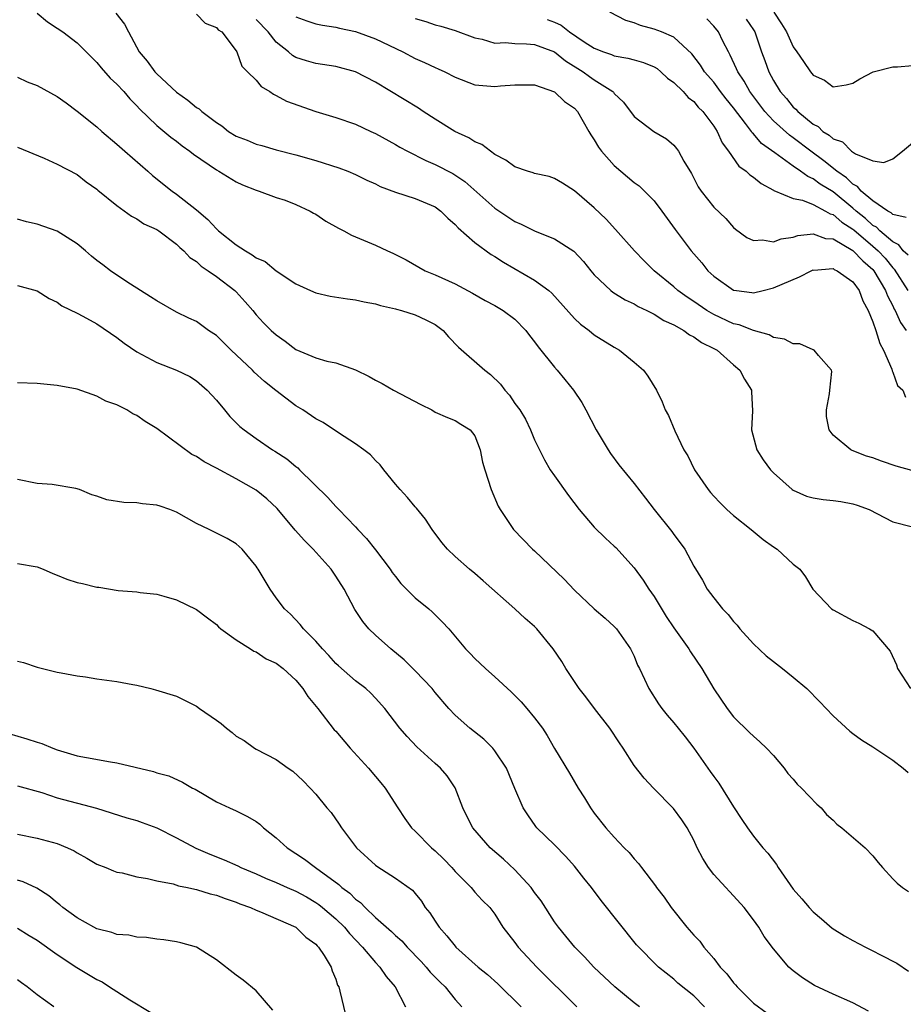
# Model space of a CAD drawing. Units: inches. Extents: x 2562000 to 2565000, y 1545000 to 1548000.
# Drawn here: x 2563349 to 2563438, y 1545841 to 1545940 of the extents above; entities that cross this region are included whole.
import ezdxf

# ---------------------------------------------------------------- set-up
doc = ezdxf.new("R2010")
doc.units = ezdxf.units.IN
doc.header["$MEASUREMENT"] = 0
doc.layers.add('LD25621545_2ft', color=135, linetype='Continuous')

msp = doc.modelspace()

# ---------------------------------------------------------------- linework, layer by layer
at = {"layer": 'LD25621545_2ft'}
for points, elevation in [([(2563351, 1545940.884), (2563352.013, 1545940.013), (2563353, 1545939.387), (2563353.562, 1545939), (2563355, 1545937.896), (2563355.92, 1545937), (2563356.45, 1545936.45), (2563357, 1545935.938), (2563357.408, 1545935.408), (2563358.34, 1545934.34), (2563359, 1545933.751), (2563359.686, 1545933), (2563360.287, 1545932.287), (2563361, 1545931.583), (2563361.276, 1545931.276), (2563363, 1545929.592), (2563364.428, 1545928.428), (2563365, 1545928.01), (2563365.561, 1545927.561), (2563366.335, 1545927), (2563366.699, 1545926.699), (2563369, 1545925.133), (2563369.265, 1545925), (2563371, 1545923.938), (2563371.636, 1545923.636), (2563373, 1545923.092), (2563373.319, 1545923), (2563375, 1545922.355), (2563375.926, 1545922.074), (2563377, 1545921.67), (2563378.429, 1545921), (2563378.781, 1545920.781), (2563379, 1545920.668), (2563379.991, 1545919.991), (2563381.264, 1545919.264), (2563381.807, 1545919), (2563382.582, 1545918.582), (2563385, 1545917.575), (2563386.21, 1545917), (2563386.757, 1545916.757), (2563388.091, 1545916.091), (2563389.355, 1545915.355), (2563390.007, 1545915), (2563391, 1545914.597), (2563393, 1545913.67), (2563394.749, 1545912.749), (2563396.01, 1545912.01), (2563397, 1545911.496), (2563397.826, 1545911), (2563399, 1545910.134), (2563400.121, 1545909), (2563400.495, 1545908.495), (2563401, 1545907.859), (2563401.355, 1545907.355), (2563403, 1545905.294), (2563403.261, 1545905), (2563404.049, 1545904.048), (2563404.892, 1545903), (2563405.748, 1545901.748), (2563406.16, 1545901), (2563407.201, 1545899), (2563408.392, 1545897), (2563408.629, 1545896.628), (2563409.48, 1545895.48), (2563411, 1545893.608), (2563412.145, 1545892.146), (2563413.016, 1545891), (2563414.788, 1545888.788), (2563415, 1545888.473), (2563415.642, 1545887.642), (2563416.107, 1545887), (2563417, 1545885.289), (2563417.884, 1545883.884), (2563418.35, 1545883), (2563419, 1545882.122), (2563419.893, 1545881), (2563420.444, 1545880.444), (2563421, 1545879.731), (2563421.353, 1545879.353), (2563421.637, 1545879), (2563423, 1545877.481), (2563424.282, 1545876.282), (2563425, 1545875.705), (2563425.927, 1545875), (2563427, 1545874.148), (2563428.358, 1545873), (2563429.672, 1545871.672), (2563430.317, 1545871), (2563431, 1545870.244), (2563432.701, 1545868.701), (2563433, 1545868.466), (2563433.851, 1545867.851), (2563435, 1545867.142), (2563437, 1545865.8), (2563438.047, 1545865), (2563438.558, 1545864.558)], 7578), ([(2563358.895, 1545940.894), (2563359.778, 1545939.778), (2563360.177, 1545939), (2563361.257, 1545937), (2563362.055, 1545936.055), (2563362.81, 1545935), (2563363, 1545934.8), (2563365, 1545932.939), (2563366.14, 1545932.14), (2563367, 1545931.414), (2563367.259, 1545931.259), (2563367.537, 1545931), (2563369, 1545929.882), (2563369.548, 1545929.548), (2563370.229, 1545929), (2563371, 1545928.536), (2563372.108, 1545928.107), (2563373, 1545927.735), (2563373.588, 1545927.588), (2563375, 1545927.158), (2563377, 1545926.643), (2563379, 1545926.07), (2563381.33, 1545925.33), (2563382.209, 1545925), (2563383, 1545924.671), (2563384.113, 1545924.113), (2563385, 1545923.715), (2563385.468, 1545923.468), (2563387, 1545922.885), (2563389, 1545922.268), (2563391, 1545921.425), (2563391.572, 1545921), (2563392.264, 1545920.264), (2563393, 1545919.641), (2563393.3, 1545919.3), (2563395, 1545917.838), (2563396.632, 1545916.632), (2563397, 1545916.417), (2563397.864, 1545915.864), (2563401, 1545914.058), (2563402.413, 1545913), (2563402.732, 1545912.732), (2563405, 1545910.197), (2563405.615, 1545909.615), (2563406.471, 1545909), (2563407, 1545908.559), (2563409, 1545907.304), (2563409.544, 1545907), (2563411, 1545905.802), (2563411.932, 1545905), (2563412.39, 1545904.391), (2563413.261, 1545903), (2563413.81, 1545901.81), (2563414.133, 1545901), (2563414.446, 1545900.446), (2563415.089, 1545898.912), (2563416.011, 1545897), (2563416.389, 1545896.389), (2563417.073, 1545895), (2563418.443, 1545893), (2563418.691, 1545892.691), (2563419, 1545892.349), (2563419.664, 1545891.665), (2563420.338, 1545891), (2563421, 1545890.384), (2563422.767, 1545889), (2563423.987, 1545887.987), (2563425, 1545887.228), (2563425.382, 1545887), (2563427, 1545885.489), (2563427.646, 1545885), (2563428.243, 1545884.243), (2563428.96, 1545883), (2563430.858, 1545881), (2563431, 1545880.901), (2563433, 1545879.834), (2563433.585, 1545879.585), (2563434.677, 1545879), (2563435, 1545878.79), (2563436.75, 1545876.75), (2563437.379, 1545875.379), (2563437.475, 1545875), (2563438.789, 1545873)], 7576), ([(2563438.551, 1545916.551), (2563438.056, 1545917), (2563437.598, 1545917.598), (2563437, 1545917.89), (2563435.713, 1545919), (2563435.365, 1545919.365), (2563435, 1545919.556), (2563434.25, 1545920.25), (2563433.309, 1545921), (2563433, 1545921.271), (2563431, 1545922.918), (2563429.714, 1545923.714), (2563429, 1545924.25), (2563428.456, 1545924.456), (2563427.744, 1545925), (2563427, 1545925.513), (2563425.15, 1545926.85), (2563423.796, 1545927.796), (2563423, 1545928.741), (2563422.863, 1545928.863), (2563422.786, 1545929), (2563422.206, 1545929.794), (2563421, 1545931.376), (2563420.266, 1545932.266), (2563419.696, 1545933), (2563419, 1545933.937), (2563418.073, 1545935), (2563417.67, 1545935.67), (2563416.807, 1545936.807), (2563415, 1545938.474), (2563413.754, 1545939), (2563413, 1545939.294), (2563411.641, 1545939.641), (2563411, 1545939.904), (2563410.153, 1545940.154), (2563408.558, 1545941)], 7564), ([(2563425.033, 1545941), (2563425.811, 1545939.811), (2563426.32, 1545939), (2563427, 1545937.49), (2563427.374, 1545937), (2563428.026, 1545936.026), (2563428.739, 1545935), (2563429, 1545934.663), (2563430.153, 1545934.153), (2563431, 1545933.497), (2563432.333, 1545933.667), (2563433, 1545933.859), (2563433.699, 1545934.301), (2563435.026, 1545934.974), (2563437, 1545935.479), (2563437.496, 1545935.496), (2563439, 1545935.615)], 7558), ([(2563367, 1545940.781), (2563367.877, 1545939.876), (2563369, 1545939.434), (2563369.195, 1545939.195), (2563369.539, 1545939), (2563371, 1545937.089), (2563371.052, 1545937), (2563371.563, 1545935.563), (2563372.119, 1545935), (2563373, 1545934.156), (2563373.502, 1545933.502), (2563374.372, 1545933), (2563374.729, 1545932.728), (2563375, 1545932.624), (2563376.036, 1545932.036), (2563379, 1545930.996), (2563381, 1545930.4), (2563383, 1545929.719), (2563384.519, 1545929), (2563385, 1545928.788), (2563387, 1545927.693), (2563387.431, 1545927.431), (2563388.222, 1545927), (2563390.062, 1545926.062), (2563391, 1545925.686), (2563392.771, 1545924.771), (2563393.975, 1545923.975), (2563397, 1545921.277), (2563399, 1545919.935), (2563399.661, 1545919.661), (2563401.037, 1545918.962), (2563403, 1545918.203), (2563404.95, 1545916.95), (2563405.914, 1545915.915), (2563406.641, 1545915), (2563407, 1545914.576), (2563408.66, 1545913), (2563408.849, 1545912.849), (2563410.089, 1545912.088), (2563411, 1545911.679), (2563411.413, 1545911.414), (2563412.283, 1545911), (2563413, 1545910.631), (2563413.989, 1545909.989), (2563415, 1545909.547), (2563416.007, 1545909), (2563416.568, 1545908.568), (2563417, 1545908.356), (2563417.77, 1545907.77), (2563419, 1545907.18), (2563419.336, 1545907), (2563421, 1545905.533), (2563421.636, 1545905), (2563422.092, 1545904.092), (2563422.785, 1545903), (2563422.81, 1545902.81), (2563422.906, 1545900.906), (2563422.818, 1545899), (2563423.342, 1545897), (2563423.99, 1545895.99), (2563424.705, 1545895), (2563425, 1545894.695), (2563426.893, 1545893), (2563427, 1545892.926), (2563428.333, 1545892.333), (2563429, 1545892.159), (2563429.995, 1545891.995), (2563431, 1545891.902), (2563431.792, 1545891.792), (2563433, 1545891.567), (2563433.439, 1545891.439), (2563434.635, 1545891), (2563437, 1545889.766), (2563439, 1545889.249)], 7574), ([(2563438.914, 1545894.914), (2563437.337, 1545895.337), (2563435.859, 1545895.859), (2563435, 1545896.182), (2563434.37, 1545896.37), (2563432.931, 1545896.931), (2563432.798, 1545897), (2563431, 1545898.47), (2563430.612, 1545899), (2563430.358, 1545900.357), (2563430.333, 1545901), (2563430.635, 1545902.635), (2563430.686, 1545903), (2563430.879, 1545904.879), (2563430.846, 1545905), (2563429.528, 1545906.472), (2563429.117, 1545907), (2563429.049, 1545907.049), (2563429, 1545907.055), (2563427.665, 1545907.665), (2563427, 1545907.651), (2563426.132, 1545908.132), (2563425, 1545908.294), (2563424.562, 1545908.562), (2563423, 1545908.979), (2563421.556, 1545909.556), (2563421, 1545909.658), (2563419, 1545910.591), (2563418.313, 1545911), (2563417, 1545911.9), (2563416.325, 1545912.325), (2563415.401, 1545913), (2563415, 1545913.366), (2563413.024, 1545915), (2563411.994, 1545915.994), (2563411.023, 1545917), (2563409.136, 1545919.136), (2563408.177, 1545920.178), (2563407, 1545921.303), (2563405, 1545923.041), (2563403.801, 1545923.801), (2563403, 1545924.282), (2563402.467, 1545924.467), (2563401, 1545924.774), (2563400.84, 1545924.84), (2563400.272, 1545925), (2563399, 1545925.434), (2563398.115, 1545926.115), (2563397, 1545926.69), (2563396.552, 1545927), (2563395.701, 1545927.701), (2563395, 1545927.957), (2563394.369, 1545928.37), (2563392.962, 1545929), (2563391, 1545930.223), (2563389.8, 1545931), (2563389.325, 1545931.325), (2563385, 1545933.962), (2563383, 1545934.999), (2563381, 1545935.522), (2563379, 1545935.821), (2563378.08, 1545936.08), (2563377, 1545936.432), (2563376.641, 1545936.641), (2563376.256, 1545937), (2563375, 1545937.981), (2563374.201, 1545939), (2563373, 1545940.241)], 7572), ([(2563377, 1545940.512), (2563378.113, 1545940.113), (2563379, 1545939.82), (2563379.669, 1545939.669), (2563381, 1545939.47), (2563381.373, 1545939.373), (2563383, 1545939.039), (2563385, 1545938.31), (2563387.735, 1545937), (2563389, 1545936.319), (2563389.926, 1545935.925), (2563391, 1545935.418), (2563391.301, 1545935.301), (2563391.96, 1545935), (2563393, 1545934.464), (2563395, 1545933.687), (2563397, 1545933.499), (2563397.578, 1545933.578), (2563399, 1545933.674), (2563401, 1545933.667), (2563403, 1545932.984), (2563403.995, 1545931.995), (2563405, 1545931.351), (2563405.308, 1545931), (2563406.452, 1545929), (2563406.643, 1545928.643), (2563407, 1545928.144), (2563407.417, 1545927.417), (2563407.731, 1545927), (2563409, 1545925.572), (2563411, 1545923.881), (2563411.513, 1545923.514), (2563412.048, 1545923), (2563413, 1545922.022), (2563413.776, 1545921), (2563415.131, 1545919.13), (2563416.751, 1545917), (2563417.795, 1545915.795), (2563418.427, 1545915), (2563419, 1545914.463), (2563421, 1545913.051), (2563421.306, 1545913), (2563422.823, 1545912.823), (2563423, 1545912.779), (2563423.986, 1545913), (2563425, 1545913.262), (2563427.615, 1545914.385), (2563428.807, 1545915), (2563429, 1545915.074), (2563429.069, 1545915.069), (2563431, 1545915.216), (2563431.125, 1545915.125), (2563431.422, 1545915), (2563433, 1545913.883), (2563433.613, 1545913), (2563433.983, 1545911.982), (2563434.521, 1545911), (2563435, 1545909.856), (2563435.303, 1545909), (2563435.688, 1545907.688), (2563436.07, 1545907), (2563436.913, 1545905.087), (2563436.934, 1545904.934), (2563437, 1545904.814), (2563437.465, 1545903.465), (2563438.008, 1545903), (2563438.277, 1545902.277)], 7570), ([(2563389, 1545940.349), (2563390.049, 1545940.049), (2563391, 1545939.718), (2563391.578, 1545939.578), (2563393, 1545939.158), (2563395, 1545938.416), (2563395.727, 1545938.273), (2563397, 1545937.884), (2563398.065, 1545937.935), (2563399, 1545937.838), (2563400.182, 1545937.818), (2563401, 1545937.743), (2563403, 1545936.989), (2563404.096, 1545936.096), (2563405.89, 1545935), (2563406.52, 1545934.52), (2563407, 1545934.188), (2563408.863, 1545933), (2563408.93, 1545932.93), (2563409, 1545932.823), (2563409.937, 1545931.937), (2563411, 1545930.516), (2563412.997, 1545929), (2563414.253, 1545928.253), (2563415, 1545927.611), (2563415.272, 1545927.272), (2563415.452, 1545927), (2563415.997, 1545926.003), (2563416.757, 1545924.758), (2563417.443, 1545923.443), (2563417.749, 1545923), (2563419, 1545921.393), (2563420.233, 1545920.232), (2563421, 1545919.356), (2563421.19, 1545919.189), (2563422.342, 1545918.342), (2563423, 1545918.038), (2563423.908, 1545918.092), (2563425, 1545917.914), (2563425.794, 1545918.206), (2563427, 1545918.372), (2563427.468, 1545918.532), (2563429, 1545918.695), (2563430.249, 1545918.249), (2563431, 1545918.211), (2563433, 1545917.039), (2563433.991, 1545915.992), (2563435, 1545915.122), (2563435.107, 1545915), (2563436.277, 1545913), (2563436.461, 1545912.461), (2563437, 1545911.468), (2563437.148, 1545911.148), (2563437.247, 1545911), (2563437.782, 1545909.782), (2563438.359, 1545909)], 7568), ([(2563402.265, 1545940.265), (2563403, 1545939.975), (2563403.675, 1545939.676), (2563404.511, 1545939), (2563405.99, 1545938.01), (2563407, 1545937.369), (2563407.914, 1545937), (2563408.725, 1545936.725), (2563409, 1545936.604), (2563410.371, 1545936.371), (2563411, 1545936.181), (2563411.937, 1545935.937), (2563413, 1545935.49), (2563413.311, 1545935.311), (2563413.699, 1545935), (2563414.369, 1545934.369), (2563415, 1545933.923), (2563415.92, 1545933), (2563416.418, 1545932.417), (2563417, 1545931.991), (2563417.45, 1545931.45), (2563417.912, 1545931), (2563419, 1545929.541), (2563419.356, 1545929), (2563419.843, 1545927.843), (2563420.478, 1545927), (2563421.522, 1545925.522), (2563422.278, 1545925), (2563422.642, 1545924.642), (2563423, 1545924.417), (2563423.761, 1545923.762), (2563425, 1545923.107), (2563425.06, 1545923.06), (2563427, 1545922.25), (2563427.917, 1545922.083), (2563429, 1545921.655), (2563430.254, 1545921), (2563430.722, 1545920.722), (2563431, 1545920.654), (2563431.885, 1545919.885), (2563433, 1545919.165), (2563433.092, 1545919.092), (2563435, 1545917.47), (2563435.53, 1545917), (2563436.243, 1545916.243), (2563437, 1545915.304), (2563437.16, 1545915.16), (2563438.504, 1545913)], 7566), ([(2563438.363, 1545920.363), (2563437, 1545920.647), (2563436.828, 1545920.828), (2563436.499, 1545921), (2563435, 1545922.02), (2563433.842, 1545923), (2563433.459, 1545923.459), (2563433, 1545923.682), (2563432.338, 1545924.339), (2563431.379, 1545925), (2563430.057, 1545926.057), (2563428.75, 1545927), (2563427, 1545928.358), (2563426.619, 1545928.619), (2563425, 1545930.08), (2563424.142, 1545931), (2563422.625, 1545933), (2563422.057, 1545934.058), (2563421.413, 1545935), (2563421.304, 1545935.304), (2563420.671, 1545936.671), (2563420.473, 1545937), (2563419.919, 1545938.081), (2563419.488, 1545939), (2563419, 1545939.59), (2563418.308, 1545940.308)], 7562), ([(2563422.277, 1545940.277), (2563423, 1545939.226), (2563423.138, 1545939), (2563423.823, 1545937), (2563424.14, 1545936.14), (2563424.531, 1545935), (2563425, 1545934.12), (2563425.67, 1545933), (2563426.304, 1545932.304), (2563427, 1545931.448), (2563427.247, 1545931.247), (2563427.455, 1545931), (2563429, 1545929.731), (2563429.493, 1545929.493), (2563429.983, 1545929), (2563430.617, 1545928.617), (2563431, 1545928.255), (2563431.938, 1545927.937), (2563432.87, 1545927), (2563433.259, 1545926.741), (2563435, 1545926.038), (2563436.111, 1545925.889), (2563437, 1545926.236), (2563437.993, 1545927), (2563439, 1545927.854)], 7560), ([(2563349, 1545934.447), (2563349.995, 1545933.996), (2563351, 1545933.618), (2563353, 1545932.498), (2563353.888, 1545931.888), (2563355, 1545931.051), (2563357, 1545929.463), (2563357.489, 1545929), (2563359, 1545927.733), (2563359.796, 1545927), (2563362.105, 1545925), (2563362.575, 1545924.575), (2563364.561, 1545923), (2563365, 1545922.69), (2563367, 1545921.124), (2563368.15, 1545920.15), (2563369, 1545919.204), (2563369.115, 1545919.115), (2563369.219, 1545919), (2563371, 1545917.585), (2563371.917, 1545917), (2563372.61, 1545916.61), (2563373, 1545916.307), (2563373.917, 1545915.917), (2563375, 1545914.986), (2563377, 1545913.69), (2563378.482, 1545913), (2563379, 1545912.779), (2563380.455, 1545912.455), (2563382.172, 1545912.172), (2563383, 1545912.083), (2563383.869, 1545911.869), (2563385, 1545911.658), (2563385.494, 1545911.495), (2563387, 1545911.161), (2563387.119, 1545911.119), (2563387.601, 1545911), (2563389, 1545910.566), (2563390.058, 1545910.058), (2563391, 1545909.583), (2563391.792, 1545909), (2563392.339, 1545908.339), (2563393.33, 1545907.33), (2563396, 1545905), (2563396.577, 1545904.577), (2563397.581, 1545903.581), (2563397.995, 1545903), (2563398.475, 1545902.475), (2563399, 1545901.665), (2563399.495, 1545901), (2563400.068, 1545900.068), (2563400.583, 1545899), (2563401, 1545897.99), (2563401.473, 1545897), (2563402.003, 1545896.003), (2563402.574, 1545895), (2563403, 1545894.376), (2563404.407, 1545892.407), (2563405.472, 1545891), (2563407, 1545889.206), (2563408.107, 1545888.107), (2563409, 1545887.319), (2563409.161, 1545887.161), (2563411, 1545885.149), (2563411.9, 1545883.899), (2563412.483, 1545883), (2563413, 1545882.254), (2563414.235, 1545880.235), (2563415, 1545879.091), (2563416.491, 1545877), (2563416.678, 1545876.678), (2563417.797, 1545875), (2563419, 1545872.963), (2563420.345, 1545871), (2563421, 1545870.154), (2563422.592, 1545868.592), (2563423, 1545868.206), (2563423.647, 1545867.647), (2563424.316, 1545867), (2563425, 1545866.253), (2563426.075, 1545865), (2563426.462, 1545864.462), (2563427, 1545863.875), (2563427.404, 1545863.404), (2563427.833, 1545863), (2563429.383, 1545861.383), (2563429.8, 1545861), (2563430.352, 1545860.352), (2563431, 1545859.759), (2563431.376, 1545859.376), (2563431.881, 1545859), (2563434.223, 1545857), (2563435, 1545856.181), (2563435.522, 1545855.522), (2563435.974, 1545855), (2563437, 1545853.879), (2563437.447, 1545853.446), (2563437.993, 1545853), (2563438.582, 1545852.582)], 7580), ([(2563349, 1545927.41), (2563351.687, 1545926.313), (2563353, 1545925.693), (2563355, 1545924.66), (2563355.927, 1545923.927), (2563357, 1545923.197), (2563357.1, 1545923.1), (2563359, 1545921.553), (2563360.473, 1545920.473), (2563361, 1545920.204), (2563361.695, 1545919.695), (2563363, 1545919.135), (2563363.206, 1545919), (2563365, 1545917.666), (2563365.325, 1545917.325), (2563365.734, 1545917), (2563366.338, 1545916.338), (2563367, 1545915.919), (2563367.462, 1545915.461), (2563368.192, 1545915), (2563369, 1545914.424), (2563370.87, 1545913), (2563371, 1545912.874), (2563371.883, 1545911.882), (2563372.658, 1545911), (2563373, 1545910.578), (2563373.756, 1545909.756), (2563374.511, 1545909), (2563375, 1545908.553), (2563375.924, 1545907.924), (2563377, 1545907.088), (2563379, 1545906.229), (2563380.091, 1545905.909), (2563381, 1545905.739), (2563383, 1545905.029), (2563384.375, 1545904.375), (2563385, 1545904.011), (2563385.676, 1545903.676), (2563386.799, 1545903), (2563389.546, 1545901.546), (2563390.66, 1545901), (2563391, 1545900.793), (2563392.241, 1545900.241), (2563393, 1545899.956), (2563393.565, 1545899.565), (2563394.524, 1545899), (2563395, 1545898.386), (2563395.514, 1545897), (2563395.763, 1545895.763), (2563395.983, 1545895), (2563396.622, 1545893), (2563397.342, 1545891.342), (2563397.537, 1545891), (2563398.867, 1545889), (2563400.801, 1545887), (2563401, 1545886.825), (2563403.978, 1545883.978), (2563405, 1545882.883), (2563407, 1545881.006), (2563408.082, 1545880.082), (2563409, 1545879.25), (2563409.231, 1545879), (2563410.632, 1545877), (2563411, 1545876.24), (2563411.354, 1545875.354), (2563411.543, 1545875), (2563412.048, 1545873.952), (2563412.484, 1545873), (2563413.46, 1545871.46), (2563413.775, 1545871), (2563414.324, 1545870.324), (2563415, 1545869.536), (2563415.416, 1545869), (2563416.132, 1545868.131), (2563417.018, 1545867.018), (2563418.645, 1545864.645), (2563419, 1545864.145), (2563419.502, 1545863.502), (2563421, 1545861.097), (2563421.825, 1545859.825), (2563422.405, 1545859), (2563423, 1545858.176), (2563423.939, 1545857), (2563424.436, 1545856.436), (2563425.306, 1545855.306), (2563425.483, 1545855), (2563427, 1545852.841), (2563427.871, 1545851.871), (2563428.591, 1545851), (2563429, 1545850.548), (2563429.853, 1545849.853), (2563430.925, 1545848.925), (2563432.153, 1545848.153), (2563433, 1545847.665), (2563434.279, 1545847), (2563435, 1545846.646), (2563435.77, 1545846.23), (2563437.398, 1545845.398), (2563438.598, 1545844.598)], 7582), ([(2563434.567, 1545840.567), (2563433, 1545841.405), (2563431, 1545842.264), (2563429.142, 1545843.142), (2563427.922, 1545843.922), (2563427, 1545844.64), (2563426.571, 1545845), (2563425, 1545846.843), (2563424.07, 1545848.07), (2563423.529, 1545849), (2563423, 1545849.758), (2563422.075, 1545851), (2563421, 1545852.166), (2563420.582, 1545852.582), (2563420.216, 1545853), (2563419, 1545854.317), (2563418.494, 1545855), (2563417.925, 1545855.925), (2563417.351, 1545857), (2563417, 1545857.767), (2563416.322, 1545859), (2563415.811, 1545859.811), (2563414.954, 1545860.954), (2563412.938, 1545863), (2563411.997, 1545863.997), (2563411, 1545865.265), (2563409.915, 1545867), (2563409.53, 1545867.53), (2563408.565, 1545869), (2563407.019, 1545871), (2563406.154, 1545872.155), (2563405.471, 1545873), (2563404.133, 1545875), (2563403.719, 1545875.719), (2563402.872, 1545877), (2563401.233, 1545879), (2563401, 1545879.229), (2563400.041, 1545880.041), (2563399.011, 1545881), (2563395.835, 1545883.836), (2563395, 1545884.557), (2563394.446, 1545885), (2563393, 1545886.287), (2563392.241, 1545887), (2563391.678, 1545887.678), (2563390.699, 1545889), (2563390.025, 1545890.025), (2563389.125, 1545891.126), (2563389, 1545891.253), (2563388.206, 1545892.206), (2563387.465, 1545893), (2563387, 1545893.534), (2563385.826, 1545895), (2563385.472, 1545895.473), (2563385, 1545895.937), (2563384.486, 1545896.486), (2563383.841, 1545897), (2563383, 1545897.613), (2563381.286, 1545898.714), (2563379.734, 1545899.734), (2563379, 1545900.111), (2563377.693, 1545901), (2563377, 1545901.433), (2563374.965, 1545902.965), (2563373.849, 1545903.849), (2563372.801, 1545904.801), (2563372.623, 1545905), (2563370.489, 1545907), (2563369.754, 1545907.753), (2563369, 1545908.472), (2563368.224, 1545909), (2563367, 1545909.885), (2563366.238, 1545910.238), (2563365, 1545910.843), (2563363, 1545911.957), (2563362.382, 1545912.382), (2563361.361, 1545913), (2563360.353, 1545913.647), (2563359, 1545914.552), (2563358.37, 1545915), (2563357.597, 1545915.597), (2563357, 1545916.035), (2563356.464, 1545916.464), (2563355.848, 1545917), (2563355, 1545917.691), (2563353, 1545918.957), (2563351, 1545919.676), (2563349.9, 1545919.9), (2563349, 1545920.195)], 7584), ([(2563349, 1545913.498), (2563351, 1545912.978), (2563352.2, 1545912.2), (2563353, 1545911.822), (2563353.459, 1545911.459), (2563355, 1545910.72), (2563355.567, 1545910.433), (2563357, 1545909.648), (2563359, 1545908.285), (2563359.73, 1545907.73), (2563361, 1545906.845), (2563363, 1545905.787), (2563365, 1545905.016), (2563366.349, 1545904.349), (2563367, 1545903.941), (2563368.083, 1545903), (2563369, 1545902.002), (2563369.804, 1545901), (2563370.355, 1545900.355), (2563371.353, 1545899.353), (2563371.783, 1545899), (2563373, 1545898.136), (2563374.656, 1545897), (2563374.874, 1545896.875), (2563376.084, 1545896.084), (2563377, 1545895.313), (2563377.179, 1545895.179), (2563377.365, 1545895), (2563380.206, 1545892.206), (2563381, 1545891.31), (2563381.163, 1545891.163), (2563381.303, 1545891), (2563383, 1545889.254), (2563383.224, 1545889), (2563384.095, 1545888.095), (2563385, 1545886.939), (2563386.465, 1545885), (2563386.678, 1545884.678), (2563387, 1545884.252), (2563387.563, 1545883.563), (2563389, 1545882.113), (2563390.371, 1545881), (2563390.707, 1545880.707), (2563391.713, 1545879.712), (2563392.366, 1545879), (2563394.05, 1545877), (2563394.523, 1545876.523), (2563395, 1545876.013), (2563396.05, 1545875), (2563397, 1545874.164), (2563398.654, 1545872.654), (2563399.649, 1545871.649), (2563400.226, 1545871), (2563401, 1545870.061), (2563401.781, 1545869), (2563402.271, 1545868.271), (2563403, 1545866.987), (2563404.503, 1545864.503), (2563405.373, 1545863), (2563406.007, 1545862.007), (2563406.608, 1545861), (2563407, 1545860.464), (2563408.17, 1545859), (2563409, 1545858.052), (2563410.014, 1545857), (2563410.508, 1545856.508), (2563411, 1545855.873), (2563411.427, 1545855.427), (2563411.737, 1545855), (2563413.161, 1545853.161), (2563413.265, 1545853), (2563414.031, 1545852.031), (2563414.711, 1545851), (2563416.289, 1545849), (2563417, 1545848.207), (2563417.598, 1545847.598), (2563418.011, 1545847), (2563419, 1545845.853), (2563419.661, 1545845), (2563420.308, 1545844.308), (2563421, 1545843.414), (2563421.206, 1545843.206), (2563421.366, 1545843), (2563423, 1545841.388), (2563424.381, 1545840.381)], 7586), ([(2563418.087, 1545841), (2563417, 1545842.104), (2563415.401, 1545843.401), (2563415, 1545843.773), (2563413.457, 1545845), (2563413.212, 1545845.212), (2563411.467, 1545847), (2563411.244, 1545847.244), (2563407.698, 1545851.698), (2563406.721, 1545853), (2563405.948, 1545853.948), (2563405, 1545855.152), (2563404.123, 1545856.123), (2563403, 1545857.282), (2563401.228, 1545859), (2563401.124, 1545859.124), (2563400.302, 1545860.302), (2563399.847, 1545861), (2563399, 1545862.948), (2563398.165, 1545865), (2563397, 1545866.739), (2563396.793, 1545867), (2563395.896, 1545867.896), (2563394.489, 1545869), (2563393, 1545870.328), (2563392.385, 1545871), (2563391, 1545872.609), (2563390.685, 1545873), (2563389, 1545874.783), (2563387.893, 1545875.893), (2563386.536, 1545877), (2563385, 1545878.375), (2563384.344, 1545879), (2563383.737, 1545879.737), (2563382.936, 1545880.936), (2563381.836, 1545883), (2563381, 1545884.31), (2563380.537, 1545885), (2563378.733, 1545887), (2563377.866, 1545887.866), (2563376.921, 1545888.92), (2563375.102, 1545891.102), (2563374.065, 1545892.065), (2563373, 1545892.94), (2563371, 1545894.088), (2563369, 1545895.157), (2563367.777, 1545895.777), (2563367, 1545896.318), (2563366.535, 1545896.535), (2563363, 1545899.136), (2563361.829, 1545899.829), (2563361, 1545900.432), (2563360.599, 1545900.599), (2563359.993, 1545901), (2563359, 1545901.503), (2563357.877, 1545901.877), (2563357, 1545902.374), (2563355, 1545903.086), (2563353, 1545903.471), (2563351, 1545903.651), (2563349, 1545903.737)], 7588), ([(2563411.534, 1545841), (2563411, 1545841.411), (2563409.055, 1545843), (2563406.943, 1545845), (2563406.024, 1545846.024), (2563405.033, 1545847), (2563404.124, 1545848.124), (2563403.387, 1545849), (2563403, 1545849.539), (2563401.654, 1545851.654), (2563401, 1545852.51), (2563400.663, 1545853), (2563399, 1545854.78), (2563397.86, 1545855.86), (2563396.528, 1545857), (2563394.788, 1545859), (2563394.18, 1545860.18), (2563393.779, 1545861), (2563393.016, 1545863.016), (2563392.216, 1545864.216), (2563391.549, 1545865), (2563391, 1545865.48), (2563389.156, 1545867.156), (2563388.175, 1545868.174), (2563387.445, 1545869), (2563385.923, 1545871), (2563385, 1545872.04), (2563384.536, 1545872.536), (2563384.014, 1545873), (2563383, 1545873.76), (2563381.267, 1545875.267), (2563381, 1545875.523), (2563380.318, 1545876.318), (2563379.661, 1545877), (2563379, 1545877.772), (2563377.749, 1545879), (2563377.436, 1545879.437), (2563376.469, 1545880.469), (2563375.837, 1545881), (2563375, 1545882.127), (2563374.395, 1545883), (2563373.212, 1545885), (2563373.117, 1545885.117), (2563373, 1545885.301), (2563371.59, 1545887), (2563371, 1545887.531), (2563370.093, 1545888.093), (2563368.265, 1545889), (2563367, 1545889.6), (2563365, 1545890.728), (2563364.31, 1545891), (2563363.343, 1545891.343), (2563363, 1545891.436), (2563361.577, 1545891.578), (2563361, 1545891.658), (2563359.685, 1545891.685), (2563357.978, 1545891.978), (2563357, 1545892.348), (2563356.482, 1545892.482), (2563355.245, 1545893), (2563354.884, 1545893.116), (2563352.498, 1545893.502), (2563351, 1545893.605), (2563349, 1545894)], 7590), ([(2563349, 1545885.558), (2563351, 1545885.229), (2563351.587, 1545885), (2563352.548, 1545884.548), (2563353, 1545884.407), (2563353.983, 1545883.983), (2563355, 1545883.668), (2563355.549, 1545883.548), (2563357, 1545883.192), (2563357.184, 1545883.185), (2563359.131, 1545882.869), (2563361, 1545882.704), (2563361.346, 1545882.655), (2563363, 1545882.489), (2563363.726, 1545882.274), (2563365, 1545881.928), (2563367, 1545880.948), (2563368.104, 1545880.104), (2563369, 1545879.451), (2563369.205, 1545879.206), (2563369.442, 1545879), (2563371, 1545877.901), (2563372.43, 1545877), (2563372.769, 1545876.769), (2563373, 1545876.69), (2563374.001, 1545876.001), (2563375, 1545875.559), (2563375.729, 1545875), (2563377, 1545873.84), (2563377.7, 1545873), (2563378.194, 1545872.194), (2563379.198, 1545871), (2563380.857, 1545868.857), (2563381, 1545868.705), (2563382.448, 1545867), (2563384.291, 1545865), (2563385, 1545864.147), (2563385.536, 1545863.536), (2563385.959, 1545863), (2563387.237, 1545861), (2563387.95, 1545859.95), (2563388.631, 1545859), (2563389, 1545858.655), (2563390.621, 1545857), (2563391, 1545856.679), (2563391.854, 1545855.854), (2563392.672, 1545855), (2563393, 1545854.593), (2563394.612, 1545853), (2563395, 1545852.53), (2563395.731, 1545851.731), (2563396.479, 1545851), (2563397, 1545850.324), (2563397.801, 1545849), (2563399, 1545847.471), (2563399.339, 1545847), (2563401.227, 1545845), (2563405.243, 1545841)], 7592), ([(2563349, 1545875.757), (2563349.604, 1545875.605), (2563351, 1545875.16), (2563353, 1545874.656), (2563353.413, 1545874.587), (2563355, 1545874.268), (2563355.834, 1545874.166), (2563357, 1545873.967), (2563359, 1545873.692), (2563360.609, 1545873.391), (2563361, 1545873.343), (2563362.426, 1545873), (2563362.88, 1545872.88), (2563365, 1545872.221), (2563367, 1545871.239), (2563367.316, 1545871), (2563369, 1545869.822), (2563369.497, 1545869.497), (2563370.029, 1545869), (2563370.587, 1545868.587), (2563371, 1545868.222), (2563371.79, 1545867.79), (2563372.826, 1545867), (2563373, 1545866.895), (2563375, 1545865.854), (2563376.207, 1545865), (2563376.693, 1545864.693), (2563377.721, 1545863.721), (2563378.441, 1545863), (2563379, 1545862.366), (2563380.11, 1545861), (2563380.535, 1545860.535), (2563381.353, 1545859.353), (2563381.567, 1545859), (2563383.083, 1545857), (2563385, 1545855.238), (2563385.133, 1545855.133), (2563387, 1545853.942), (2563388.722, 1545852.722), (2563389, 1545852.403), (2563389.618, 1545851.618), (2563390.01, 1545851), (2563390.458, 1545850.458), (2563391, 1545849.614), (2563391.415, 1545849), (2563392.158, 1545848.158), (2563393, 1545847.097), (2563393.091, 1545847), (2563395.334, 1545845), (2563396.25, 1545844.25), (2563397.307, 1545843.307), (2563399.659, 1545841)], 7594), ([(2563346.294, 1545869), (2563349.944, 1545867.944), (2563351, 1545867.601), (2563351.466, 1545867.466), (2563352.577, 1545867), (2563353, 1545866.855), (2563355, 1545866.252), (2563355.946, 1545866.054), (2563358.371, 1545865.629), (2563359, 1545865.548), (2563362.666, 1545864.666), (2563363, 1545864.538), (2563364.214, 1545864.214), (2563365.596, 1545863.597), (2563366.591, 1545863), (2563366.876, 1545862.876), (2563369, 1545861.617), (2563370.312, 1545861), (2563371, 1545860.713), (2563372.14, 1545860.14), (2563373, 1545859.624), (2563373.359, 1545859.359), (2563373.744, 1545859), (2563375, 1545858), (2563376.105, 1545857), (2563377.856, 1545855.856), (2563378.96, 1545855), (2563381.313, 1545853.313), (2563381.62, 1545853), (2563382.418, 1545852.418), (2563383, 1545851.829), (2563383.492, 1545851.492), (2563383.953, 1545851), (2563385, 1545850), (2563386.593, 1545848.593), (2563387, 1545848.18), (2563387.638, 1545847.638), (2563388.192, 1545847), (2563389.575, 1545845.575), (2563390.09, 1545845), (2563390.499, 1545844.499), (2563391.489, 1545843.489), (2563391.989, 1545843), (2563393, 1545841.738), (2563393.675, 1545841)], 7596), ([(2563349, 1545863.226), (2563351.456, 1545862.544), (2563353, 1545862.027), (2563356.962, 1545860.962), (2563360.01, 1545860.009), (2563361, 1545859.736), (2563361.55, 1545859.549), (2563363.011, 1545859.011), (2563365, 1545858), (2563366.939, 1545856.939), (2563368.343, 1545856.343), (2563369.797, 1545855.797), (2563371.171, 1545855.171), (2563371.478, 1545855), (2563373, 1545854.362), (2563373.941, 1545853.941), (2563375, 1545853.514), (2563376.122, 1545853), (2563377, 1545852.63), (2563378.051, 1545852.051), (2563379, 1545851.504), (2563379.302, 1545851.301), (2563379.669, 1545851), (2563381, 1545849.863), (2563381.89, 1545849), (2563382.385, 1545848.385), (2563383.686, 1545847), (2563385, 1545845.454), (2563385.448, 1545845), (2563386.06, 1545844.06), (2563386.98, 1545843), (2563388.002, 1545841)], 7598), ([(2563349, 1545858.375), (2563351, 1545857.955), (2563353, 1545857.424), (2563354.034, 1545857), (2563354.694, 1545856.694), (2563355, 1545856.501), (2563355.965, 1545855.965), (2563357, 1545855.347), (2563357.889, 1545855), (2563358.672, 1545854.672), (2563359, 1545854.557), (2563359.539, 1545854.461), (2563361, 1545854.085), (2563362.088, 1545853.912), (2563363, 1545853.668), (2563364.646, 1545853.354), (2563365.18, 1545853.18), (2563366.095, 1545853), (2563366.828, 1545852.828), (2563367, 1545852.806), (2563368.38, 1545852.38), (2563369, 1545852.237), (2563369.885, 1545851.885), (2563371, 1545851.519), (2563371.361, 1545851.362), (2563372.417, 1545851), (2563373, 1545850.723), (2563373.438, 1545850.562), (2563377, 1545849.017), (2563378.007, 1545848.007), (2563379, 1545847.311), (2563379.139, 1545847.139), (2563379.286, 1545847), (2563379.839, 1545846.161), (2563380.534, 1545845), (2563380.635, 1545844.635), (2563381, 1545843.786), (2563381.19, 1545843.19), (2563381.303, 1545843), (2563381.427, 1545842.573), (2563382.747, 1545837)], 7600), ([(2563374.685, 1545840.685), (2563373, 1545842.6), (2563371.695, 1545843.695), (2563371, 1545844.185), (2563369, 1545845.736), (2563367, 1545846.998), (2563365.445, 1545847.445), (2563365, 1545847.543), (2563363.733, 1545847.734), (2563363, 1545847.803), (2563361.972, 1545847.972), (2563361, 1545848.004), (2563360.204, 1545848.204), (2563359, 1545848.279), (2563358.48, 1545848.48), (2563357, 1545848.835), (2563356.678, 1545849), (2563355, 1545849.96), (2563353.58, 1545851), (2563353.268, 1545851.268), (2563353, 1545851.459), (2563352.174, 1545852.174), (2563350.938, 1545852.938), (2563349.578, 1545853.578), (2563349, 1545853.724)], 7602), ([(2563349, 1545848.904), (2563350.174, 1545848.174), (2563351, 1545847.694), (2563353, 1545846.267), (2563354.963, 1545844.963), (2563357, 1545843.759), (2563357.507, 1545843.507), (2563358.251, 1545843), (2563359, 1545842.559), (2563360.299, 1545841.701), (2563362.424, 1545840.424)], 7604), ([(2563352.652, 1545841), (2563351, 1545842.197), (2563349.994, 1545843), (2563349.419, 1545843.419), (2563349, 1545843.713)], 7606)]:
    msp.add_lwpolyline(points, dxfattribs=dict(at, elevation=elevation))

doc.saveas('drawing.dxf')
